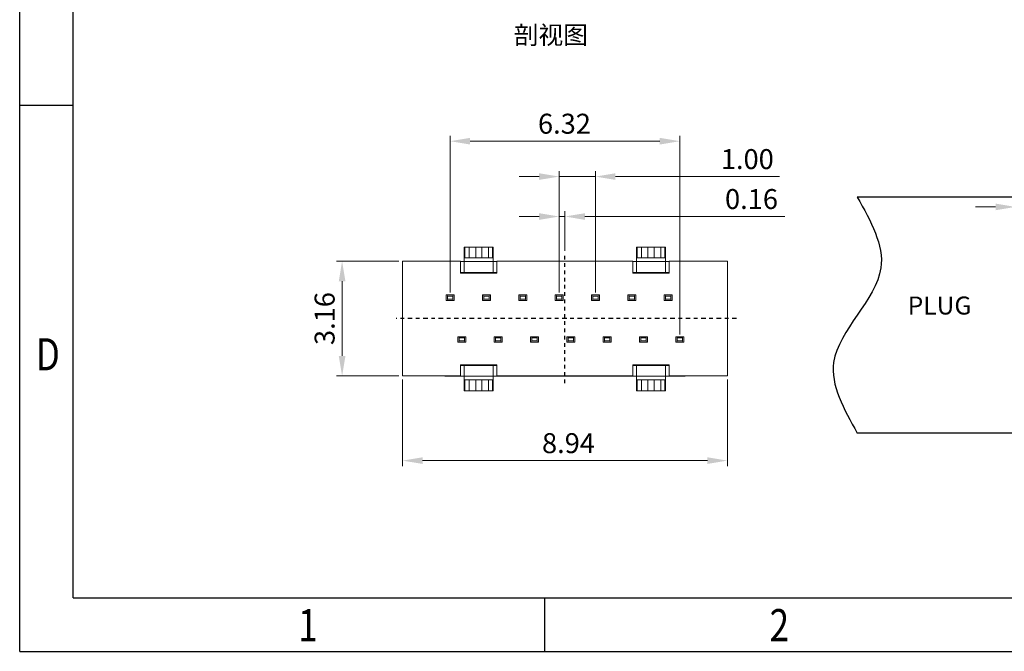
# Model space of a CAD drawing. Units: millimetres. Extents: x 1945 to 2108, y 1941 to 1999.
# Drawn here: x 1945 to 1972, y 1941 to 1959 of the extents above; entities that cross this region are included whole.
import ezdxf

# ---------------------------------------------------------------- set-up
doc = ezdxf.new("R2010")
doc.units = ezdxf.units.MM
doc.linetypes.add('CENTER', pattern=[2, 1.25, -0.25, 0.25, -0.25])
doc.layers.add('Text', color=4, linetype='Continuous', lineweight=15)
doc.layers.add('标注', color=3, linetype='Continuous', lineweight=9)
doc.styles.add('ROMANS', font='romans.shx', dxfattribs={"oblique": 10, "bigfont": 'chineset.shx'})
doc.styles.get("Standard").update_dxf_attribs({"font": 'arial.ttf'})
doc.styles.add('TEXTSTYLE_1', font='gdt', dxfattribs={"width": 0.8})
doc.dimstyles.new('sd', dxfattribs={"dimtxt": 0.55, "dimasz": 0.5, "dimexe": 0.1, "dimexo": 0.1, "dimgap": 0.2, "dimtad": 1, "dimzin": 0, "dimdsep": 46, "dimtxsty": 'Standard', "dimcen": 0.09, "dimclrd": 3, "dimclre": 3, "dimclrt": 3, "dimadec": 0, "dimazin": 0, "dimtp": 0.02, "dimtm": 0.02, "dimtfac": 1, "dimtmove": 0, "dimatfit": 3, "dimfxl": 1, "dimtolj": 1, "dimtzin": 0, "dimlwd": 0, "dimlwe": 0, "dimarcsym": 0})

# ---------------------------------------------------------------- blocks, each defined once
blk = doc.blocks.new('成品图框')
for p, q in [((1097.653, -5.294), (1097.653, 45.473)), ((1098.962, -3.985), (1098.962, 44.164)), ((1098.962, 8.052), (1097.653, 8.052)), ((1098.962, -3.985), (1168.045, -3.985)), ((1110.476, -3.985), (1110.476, -5.294)), ((1097.653, -5.294), (1169.354, -5.294))]:
    blk.add_line(p, q)
at = {"style": 'TEXTSTYLE_1', "width": 0.8}
for s, p in [('D', (1098.046, 1.576)), ('1', (1104.457, -5.045)), ('2', (1115.971, -5.045))]:
    blk.add_text(s, height=0.785, dxfattribs=at).set_placement(p)
blk = doc.blocks.new('*D40')
at = {"layer": 'Defpoints', "color": 0, "transparency": 16777216}
for p in [(1959.6, 1953.395), (1959.6, 1952.353), (1959.44, 1951.199)]:
    blk.add_point(p, dxfattribs=at)
at = {"layer": '标注', "color": 3, "lineweight": 0, "transparency": 16777216}
for p, q in [((1959.44, 1951.299), (1959.44, 1953.545)), ((1959.6, 1952.453), (1959.6, 1953.545)), ((1958.89, 1953.395), (1958.34, 1953.395)), ((1959.44, 1953.395), (1959.6, 1953.395)), ((1960.15, 1953.395), (1965.648, 1953.395))]:
    blk.add_line(p, q, dxfattribs=at)
at = {"layer": '标注', "color": 3, "transparency": 16777216}
for points in [[(1958.89, 1953.486), (1958.89, 1953.303), (1959.44, 1953.395)], [(1960.15, 1953.486), (1960.15, 1953.303), (1959.6, 1953.395)]]:
    blk.add_solid(points, dxfattribs=at)
at = {"layer": '标注', "color": 3, "transparency": 16777216, "insert": (1964.734, 1953.876), "char_height": 0.55, "attachment_point": 5}
blk.add_mtext('\\A1;0.16', dxfattribs=at)
blk = doc.blocks.new('*D41')
at = {"layer": 'Defpoints', "color": 0, "transparency": 16777216}
for p in [(1959.44, 1954.495), (1959.44, 1951.199), (1960.44, 1951.199)]:
    blk.add_point(p, dxfattribs=at)
at = {"layer": '标注', "color": 3, "lineweight": 0, "transparency": 16777216}
for p, q in [((1958.89, 1954.495), (1958.34, 1954.495)), ((1959.44, 1951.299), (1959.44, 1954.645)), ((1959.44, 1954.495), (1960.44, 1954.495)), ((1960.44, 1951.299), (1960.44, 1954.645)), ((1960.99, 1954.495), (1965.507, 1954.495))]:
    blk.add_line(p, q, dxfattribs=at)
at = {"layer": '标注', "color": 3, "transparency": 16777216}
for points in [[(1958.89, 1954.587), (1958.89, 1954.404), (1959.44, 1954.495)], [(1960.99, 1954.587), (1960.99, 1954.404), (1960.44, 1954.495)]]:
    blk.add_solid(points, dxfattribs=at)
at = {"layer": '标注', "color": 3, "transparency": 16777216, "insert": (1964.619, 1954.976), "char_height": 0.55, "attachment_point": 5}
blk.add_mtext('\\A1;1.00', dxfattribs=at)
blk = doc.blocks.new('*D42')
at = {"layer": 'Defpoints', "color": 0, "transparency": 16777216}
for p in [(1956.44, 1955.47), (1956.44, 1951.199), (1962.76, 1950.049)]:
    blk.add_point(p, dxfattribs=at)
at = {"layer": '标注', "color": 3, "lineweight": 0, "transparency": 16777216}
for p, q in [((1956.44, 1951.299), (1956.44, 1955.62)), ((1962.76, 1950.149), (1962.76, 1955.62)), ((1962.21, 1955.47), (1956.99, 1955.47))]:
    blk.add_line(p, q, dxfattribs=at)
at = {"layer": '标注', "color": 3, "transparency": 16777216}
for points in [[(1956.99, 1955.562), (1956.99, 1955.378), (1956.44, 1955.47)], [(1962.21, 1955.562), (1962.21, 1955.378), (1962.76, 1955.47)]]:
    blk.add_solid(points, dxfattribs=at)
at = {"layer": '标注', "color": 3, "transparency": 16777216, "insert": (1959.586, 1955.951), "char_height": 0.55, "attachment_point": 5}
blk.add_mtext('\\A1;6.32', dxfattribs=at)
blk = doc.blocks.new('*D43')
at = {"layer": 'Defpoints', "color": 0, "transparency": 16777216}
for p in [(1955.13, 1952.164), (1953.467, 1949.004), (1955.13, 1949.004)]:
    blk.add_point(p, dxfattribs=at)
at = {"layer": '标注', "color": 3, "lineweight": 0, "transparency": 16777216}
for p, q in [((1955.03, 1952.164), (1953.317, 1952.164)), ((1953.467, 1951.614), (1953.467, 1949.554)), ((1955.03, 1949.004), (1953.317, 1949.004))]:
    blk.add_line(p, q, dxfattribs=at)
at = {"layer": '标注', "color": 3, "transparency": 16777216}
for points in [[(1953.376, 1951.614), (1953.559, 1951.614), (1953.467, 1952.164)], [(1953.376, 1949.554), (1953.559, 1949.554), (1953.467, 1949.004)]]:
    blk.add_solid(points, dxfattribs=at)
at = {"layer": '标注', "color": 3, "transparency": 16777216, "insert": (1952.986, 1950.584), "char_height": 0.55, "attachment_point": 5, "rotation": 90}
blk.add_mtext('\\A1;3.16', dxfattribs=at)
blk = doc.blocks.new('*D44')
at = {"layer": 'Defpoints', "color": 0, "transparency": 16777216}
for p in [(1955.13, 1949.004), (1964.07, 1949.004), (1964.07, 1946.671)]:
    blk.add_point(p, dxfattribs=at)
at = {"layer": '标注', "color": 3, "lineweight": 0, "transparency": 16777216}
for p, q in [((1955.13, 1948.904), (1955.13, 1946.521)), ((1964.07, 1948.904), (1964.07, 1946.521)), ((1955.68, 1946.671), (1963.52, 1946.671))]:
    blk.add_line(p, q, dxfattribs=at)
at = {"layer": '标注', "color": 3, "transparency": 16777216}
for points in [[(1955.68, 1946.763), (1955.68, 1946.58), (1955.13, 1946.671)], [(1963.52, 1946.763), (1963.52, 1946.58), (1964.07, 1946.671)]]:
    blk.add_solid(points, dxfattribs=at)
at = {"layer": '标注', "color": 3, "transparency": 16777216, "insert": (1959.697, 1947.152), "char_height": 0.55, "attachment_point": 5}
blk.add_mtext('\\A1;8.94', dxfattribs=at)
blk = doc.blocks.new('212')
at = {"ltscale": 0.27}
for p, q in [((140.876, 32.359), (136.521, 32.359)), ((140.876, 32.359), (140.876, 25.859)), ((140.876, 30.309), (147.526, 30.309)), ((147.526, 30.309), (147.526, 27.909)), ((140.876, 27.909), (147.526, 27.909)), ((140.876, 25.859), (136.521, 25.859))]:
    blk.add_line(p, q, dxfattribs=at)
blk.add_spline([(136.521, 32.359), (137.171, 30.409), (135.871, 27.809), (136.521, 25.859)], degree=3, dxfattribs=at)
at = {"layer": 'Text', "insert": (137.909, 28.971), "char_height": 0.4964, "attachment_point": 7, "style": 'ROMANS'}
blk.add_mtext('PLUG', dxfattribs=at)
blk = doc.blocks.new('*D64')
at = {"layer": 'Defpoints', "color": 0, "transparency": 16777216}
for p in [(1973.27, 1953.659), (1973.27, 1952.258), (1972, 1951.878)]:
    blk.add_point(p, dxfattribs=at)
at = {"layer": '标注', "color": 3, "lineweight": 0, "transparency": 16777216}
for p, q in [((1972, 1951.978), (1972, 1953.809)), ((1973.27, 1952.358), (1973.27, 1953.809)), ((1971.45, 1953.659), (1970.9, 1953.659)), ((1972, 1953.659), (1973.27, 1953.659)), ((1973.82, 1953.659), (1976.326, 1953.659))]:
    blk.add_line(p, q, dxfattribs=at)
at = {"layer": '标注', "color": 3, "transparency": 16777216}
for points in [[(1971.45, 1953.751), (1971.45, 1953.567), (1972, 1953.659)], [(1973.82, 1953.751), (1973.82, 1953.567), (1973.27, 1953.659)]]:
    blk.add_solid(points, dxfattribs=at)
at = {"layer": '标注', "color": 3, "transparency": 16777216, "insert": (1975.438, 1954.135), "char_height": 0.55, "attachment_point": 5}
blk.add_mtext('\\A1;1.27', dxfattribs=at)

msp = doc.modelspace()

# ---------------------------------------------------------------- linework, layer by layer
at = {"color": 7, "linetype": 'Continuous', "lineweight": 15}
for p, q in [((1956.829, 1952.554), (1956.829, 1952.254)), ((1956.829, 1952.554), (1956.848, 1952.554)), ((1956.848, 1952.554), (1956.848, 1952.254)), ((1956.848, 1952.554), (1956.962, 1952.554)), ((1956.962, 1952.554), (1957.143, 1952.554)), ((1956.962, 1952.554), (1956.962, 1952.254)), ((1957.143, 1952.554), (1957.143, 1952.254)), ((1957.143, 1952.554), (1957.315, 1952.554)), ((1957.315, 1952.554), (1957.496, 1952.554)), ((1957.315, 1952.554), (1957.315, 1952.254)), ((1957.496, 1952.554), (1957.496, 1952.254)), ((1957.496, 1952.554), (1957.61, 1952.554)), ((1957.61, 1952.554), (1957.61, 1952.254)), ((1957.629, 1952.554), (1957.61, 1952.554)), ((1957.629, 1952.554), (1957.629, 1952.254)), ((1961.571, 1952.254), (1961.571, 1952.554)), ((1961.571, 1952.554), (1961.589, 1952.554)), ((1961.589, 1952.254), (1961.589, 1952.554)), ((1961.589, 1952.554), (1961.703, 1952.554)), ((1961.703, 1952.554), (1961.885, 1952.554)), ((1961.703, 1952.554), (1961.703, 1952.254)), ((1961.885, 1952.554), (1961.885, 1952.254)), ((1961.885, 1952.554), (1962.057, 1952.554)), ((1962.057, 1952.554), (1962.238, 1952.554)), ((1962.057, 1952.554), (1962.057, 1952.254)), ((1962.238, 1952.554), (1962.238, 1952.254)), ((1962.238, 1952.554), (1962.352, 1952.554)), ((1962.352, 1952.554), (1962.352, 1952.254)), ((1962.352, 1952.554), (1962.371, 1952.554)), ((1962.371, 1952.554), (1962.371, 1952.254)), ((1955.13, 1952.164), (1955.13, 1949.004)), ((1956.729, 1952.164), (1955.13, 1952.164)), ((1956.729, 1951.834), (1956.729, 1952.164)), ((1956.729, 1952.154), (1956.829, 1952.154)), ((1956.829, 1952.254), (1956.848, 1952.254)), ((1956.829, 1952.154), (1956.829, 1952.254)), ((1957.629, 1952.254), (1956.829, 1952.254)), ((1956.829, 1951.854), (1956.829, 1952.254)), ((1956.829, 1952.254), (1956.829, 1952.154)), ((1956.829, 1952.154), (1957.629, 1952.154)), ((1956.848, 1952.254), (1956.962, 1952.254)), ((1956.962, 1952.254), (1957.143, 1952.254)), ((1957.143, 1952.254), (1957.315, 1952.254)), ((1957.315, 1952.254), (1957.496, 1952.254)), ((1957.496, 1952.254), (1957.61, 1952.254)), ((1957.61, 1952.254), (1957.629, 1952.254)), ((1957.629, 1952.254), (1957.629, 1952.154)), ((1957.629, 1952.254), (1957.629, 1951.854)), ((1957.629, 1952.154), (1957.629, 1952.254)), ((1957.629, 1952.154), (1957.729, 1952.154)), ((1957.729, 1952.164), (1957.729, 1951.834)), ((1961.471, 1952.164), (1957.729, 1952.164)), ((1961.471, 1951.834), (1961.471, 1952.164)), ((1961.471, 1952.154), (1961.571, 1952.154)), ((1961.571, 1952.254), (1961.589, 1952.254)), ((1961.571, 1952.154), (1961.571, 1952.254)), ((1962.371, 1952.254), (1961.571, 1952.254)), ((1961.571, 1951.854), (1961.571, 1952.254)), ((1961.571, 1952.254), (1961.571, 1952.154)), ((1962.371, 1952.154), (1961.571, 1952.154)), ((1961.589, 1952.254), (1961.703, 1952.254)), ((1961.703, 1952.254), (1961.885, 1952.254)), ((1961.885, 1952.254), (1962.057, 1952.254)), ((1962.057, 1952.254), (1962.238, 1952.254)), ((1962.238, 1952.254), (1962.352, 1952.254)), ((1962.352, 1952.254), (1962.371, 1952.254)), ((1962.371, 1952.254), (1962.371, 1952.154)), ((1962.371, 1952.254), (1962.371, 1951.854)), ((1962.371, 1952.154), (1962.371, 1952.254)), ((1962.371, 1952.154), (1962.471, 1952.154)), ((1962.471, 1952.164), (1962.471, 1951.834)), ((1962.79, 1952.164), (1962.471, 1952.164)), ((1964.07, 1952.164), (1962.8, 1952.164)), ((1964.07, 1949.004), (1964.07, 1952.164)), ((1956.829, 1951.854), (1956.729, 1951.854)), ((1956.729, 1951.834), (1957.729, 1951.834)), ((1957.629, 1951.854), (1956.829, 1951.854)), ((1957.729, 1951.854), (1957.629, 1951.854)), ((1961.571, 1951.854), (1961.471, 1951.854)), ((1961.471, 1951.834), (1962.471, 1951.834)), ((1962.371, 1951.854), (1961.571, 1951.854)), ((1962.471, 1951.854), (1962.371, 1951.854)), ((1956.33, 1951.084), (1956.33, 1951.234)), ((1956.359, 1951.234), (1956.33, 1951.234)), ((1956.521, 1951.234), (1956.359, 1951.234)), ((1956.365, 1951.199), (1956.359, 1951.234)), ((1956.515, 1951.199), (1956.521, 1951.234)), ((1956.55, 1951.234), (1956.521, 1951.234)), ((1956.55, 1951.234), (1956.55, 1951.084)), ((1957.33, 1951.084), (1957.33, 1951.234)), ((1957.359, 1951.234), (1957.33, 1951.234)), ((1957.521, 1951.234), (1957.359, 1951.234)), ((1957.365, 1951.199), (1957.359, 1951.234)), ((1957.515, 1951.199), (1957.521, 1951.234)), ((1957.55, 1951.234), (1957.521, 1951.234)), ((1957.55, 1951.234), (1957.55, 1951.084)), ((1958.33, 1951.084), (1958.33, 1951.234)), ((1958.359, 1951.234), (1958.33, 1951.234)), ((1958.521, 1951.234), (1958.359, 1951.234)), ((1958.365, 1951.199), (1958.359, 1951.234)), ((1958.515, 1951.199), (1958.521, 1951.234)), ((1958.55, 1951.234), (1958.521, 1951.234)), ((1958.55, 1951.234), (1958.55, 1951.084)), ((1959.33, 1951.084), (1959.33, 1951.234)), ((1959.359, 1951.234), (1959.33, 1951.234)), ((1959.521, 1951.234), (1959.359, 1951.234)), ((1959.365, 1951.199), (1959.359, 1951.234)), ((1959.515, 1951.199), (1959.521, 1951.234)), ((1959.55, 1951.234), (1959.521, 1951.234)), ((1959.55, 1951.234), (1959.55, 1951.084)), ((1960.33, 1951.084), (1960.33, 1951.234)), ((1960.359, 1951.234), (1960.33, 1951.234)), ((1960.521, 1951.234), (1960.359, 1951.234)), ((1960.365, 1951.199), (1960.359, 1951.234)), ((1960.515, 1951.199), (1960.521, 1951.234)), ((1960.55, 1951.234), (1960.521, 1951.234)), ((1960.55, 1951.234), (1960.55, 1951.084)), ((1961.33, 1951.084), (1961.33, 1951.234)), ((1961.359, 1951.234), (1961.33, 1951.234)), ((1961.521, 1951.234), (1961.359, 1951.234)), ((1961.365, 1951.199), (1961.359, 1951.234)), ((1961.515, 1951.199), (1961.521, 1951.234)), ((1961.55, 1951.234), (1961.521, 1951.234)), ((1961.55, 1951.234), (1961.55, 1951.084)), ((1962.33, 1951.084), (1962.33, 1951.234)), ((1962.359, 1951.234), (1962.33, 1951.234)), ((1962.359, 1951.234), (1962.365, 1951.199)), ((1962.521, 1951.234), (1962.359, 1951.234)), ((1962.515, 1951.199), (1962.521, 1951.234)), ((1962.55, 1951.234), (1962.521, 1951.234)), ((1962.55, 1951.234), (1962.55, 1951.084)), ((1956.33, 1951.084), (1956.359, 1951.084)), ((1956.359, 1951.084), (1956.365, 1951.119)), ((1956.359, 1951.084), (1956.521, 1951.084)), ((1956.365, 1951.199), (1956.365, 1951.119)), ((1956.515, 1951.199), (1956.365, 1951.199)), ((1956.365, 1951.119), (1956.515, 1951.119)), ((1956.515, 1951.119), (1956.515, 1951.199)), ((1956.515, 1951.119), (1956.521, 1951.084)), ((1956.521, 1951.084), (1956.55, 1951.084)), ((1957.33, 1951.084), (1957.359, 1951.084)), ((1957.359, 1951.084), (1957.365, 1951.119)), ((1957.359, 1951.084), (1957.521, 1951.084)), ((1957.365, 1951.199), (1957.365, 1951.119)), ((1957.515, 1951.199), (1957.365, 1951.199)), ((1957.365, 1951.119), (1957.515, 1951.119)), ((1957.515, 1951.119), (1957.515, 1951.199)), ((1957.515, 1951.119), (1957.521, 1951.084)), ((1957.521, 1951.084), (1957.55, 1951.084)), ((1958.33, 1951.084), (1958.359, 1951.084)), ((1958.359, 1951.084), (1958.365, 1951.119)), ((1958.359, 1951.084), (1958.521, 1951.084)), ((1958.365, 1951.199), (1958.365, 1951.119)), ((1958.515, 1951.199), (1958.365, 1951.199)), ((1958.365, 1951.119), (1958.515, 1951.119)), ((1958.515, 1951.119), (1958.515, 1951.199)), ((1958.515, 1951.119), (1958.521, 1951.084)), ((1958.521, 1951.084), (1958.55, 1951.084)), ((1959.33, 1951.084), (1959.359, 1951.084)), ((1959.359, 1951.084), (1959.365, 1951.119)), ((1959.359, 1951.084), (1959.521, 1951.084)), ((1959.365, 1951.199), (1959.365, 1951.119)), ((1959.515, 1951.199), (1959.365, 1951.199)), ((1959.365, 1951.119), (1959.515, 1951.119)), ((1959.515, 1951.119), (1959.515, 1951.199)), ((1959.515, 1951.119), (1959.521, 1951.084)), ((1959.521, 1951.084), (1959.55, 1951.084)), ((1960.33, 1951.084), (1960.359, 1951.084)), ((1960.359, 1951.084), (1960.365, 1951.119)), ((1960.359, 1951.084), (1960.521, 1951.084)), ((1960.365, 1951.199), (1960.365, 1951.119)), ((1960.515, 1951.199), (1960.365, 1951.199)), ((1960.365, 1951.119), (1960.515, 1951.119)), ((1960.515, 1951.119), (1960.515, 1951.199)), ((1960.515, 1951.119), (1960.521, 1951.084)), ((1960.521, 1951.084), (1960.55, 1951.084)), ((1961.33, 1951.084), (1961.359, 1951.084)), ((1961.359, 1951.084), (1961.365, 1951.119)), ((1961.359, 1951.084), (1961.521, 1951.084)), ((1961.365, 1951.199), (1961.365, 1951.119)), ((1961.515, 1951.199), (1961.365, 1951.199)), ((1961.365, 1951.119), (1961.515, 1951.119)), ((1961.515, 1951.119), (1961.515, 1951.199)), ((1961.515, 1951.119), (1961.521, 1951.084)), ((1961.521, 1951.084), (1961.55, 1951.084)), ((1962.33, 1951.084), (1962.359, 1951.084)), ((1962.359, 1951.084), (1962.365, 1951.119)), ((1962.359, 1951.084), (1962.521, 1951.084)), ((1962.365, 1951.199), (1962.365, 1951.119)), ((1962.515, 1951.199), (1962.365, 1951.199)), ((1962.365, 1951.119), (1962.515, 1951.119)), ((1962.515, 1951.119), (1962.515, 1951.199)), ((1962.515, 1951.119), (1962.521, 1951.084)), ((1962.521, 1951.084), (1962.55, 1951.084)), ((1956.65, 1949.934), (1956.65, 1950.084)), ((1956.679, 1950.084), (1956.65, 1950.084)), ((1956.65, 1949.934), (1956.679, 1949.934)), ((1956.685, 1950.049), (1956.679, 1950.084)), ((1956.841, 1950.084), (1956.679, 1950.084)), ((1956.685, 1949.969), (1956.679, 1949.934)), ((1956.679, 1949.934), (1956.841, 1949.934)), ((1956.685, 1950.049), (1956.685, 1949.969)), ((1956.835, 1950.049), (1956.685, 1950.049)), ((1956.685, 1949.969), (1956.835, 1949.969)), ((1956.841, 1950.084), (1956.835, 1950.049)), ((1956.835, 1949.969), (1956.835, 1950.049)), ((1956.841, 1949.934), (1956.835, 1949.969)), ((1956.87, 1950.084), (1956.841, 1950.084)), ((1956.841, 1949.934), (1956.87, 1949.934)), ((1956.87, 1950.084), (1956.87, 1949.934)), ((1957.65, 1949.934), (1957.65, 1950.084)), ((1957.679, 1950.084), (1957.65, 1950.084)), ((1957.65, 1949.934), (1957.679, 1949.934)), ((1957.685, 1950.049), (1957.679, 1950.084)), ((1957.841, 1950.084), (1957.679, 1950.084)), ((1957.685, 1949.969), (1957.679, 1949.934)), ((1957.679, 1949.934), (1957.841, 1949.934)), ((1957.685, 1950.049), (1957.685, 1949.969)), ((1957.835, 1950.049), (1957.685, 1950.049)), ((1957.685, 1949.969), (1957.835, 1949.969)), ((1957.841, 1950.084), (1957.835, 1950.049)), ((1957.835, 1949.969), (1957.835, 1950.049)), ((1957.835, 1949.969), (1957.841, 1949.934)), ((1957.87, 1950.084), (1957.841, 1950.084)), ((1957.841, 1949.934), (1957.87, 1949.934)), ((1957.87, 1950.084), (1957.87, 1949.934)), ((1958.65, 1949.934), (1958.65, 1950.084)), ((1958.679, 1950.084), (1958.65, 1950.084)), ((1958.65, 1949.934), (1958.679, 1949.934)), ((1958.685, 1950.049), (1958.679, 1950.084)), ((1958.841, 1950.084), (1958.679, 1950.084)), ((1958.685, 1949.969), (1958.679, 1949.934)), ((1958.679, 1949.934), (1958.841, 1949.934)), ((1958.685, 1950.049), (1958.685, 1949.969)), ((1958.835, 1950.049), (1958.685, 1950.049)), ((1958.685, 1949.969), (1958.835, 1949.969)), ((1958.841, 1950.084), (1958.835, 1950.049)), ((1958.835, 1949.969), (1958.835, 1950.049)), ((1958.835, 1949.969), (1958.841, 1949.934)), ((1958.87, 1950.084), (1958.841, 1950.084)), ((1958.841, 1949.934), (1958.87, 1949.934)), ((1958.87, 1950.084), (1958.87, 1949.934)), ((1959.65, 1949.934), (1959.65, 1950.084)), ((1959.679, 1950.084), (1959.65, 1950.084)), ((1959.65, 1949.934), (1959.679, 1949.934)), ((1959.685, 1950.049), (1959.679, 1950.084)), ((1959.841, 1950.084), (1959.679, 1950.084)), ((1959.685, 1949.969), (1959.679, 1949.934)), ((1959.679, 1949.934), (1959.841, 1949.934)), ((1959.685, 1950.049), (1959.685, 1949.969)), ((1959.835, 1950.049), (1959.685, 1950.049)), ((1959.685, 1949.969), (1959.835, 1949.969)), ((1959.841, 1950.084), (1959.835, 1950.049)), ((1959.835, 1949.969), (1959.835, 1950.049)), ((1959.835, 1949.969), (1959.841, 1949.934)), ((1959.87, 1950.084), (1959.841, 1950.084)), ((1959.841, 1949.934), (1959.87, 1949.934)), ((1959.87, 1950.084), (1959.87, 1949.934)), ((1960.65, 1949.934), (1960.65, 1950.084)), ((1960.679, 1950.084), (1960.65, 1950.084)), ((1960.65, 1949.934), (1960.679, 1949.934)), ((1960.685, 1950.049), (1960.679, 1950.084)), ((1960.841, 1950.084), (1960.679, 1950.084)), ((1960.685, 1949.969), (1960.679, 1949.934)), ((1960.679, 1949.934), (1960.841, 1949.934)), ((1960.685, 1950.049), (1960.685, 1949.969)), ((1960.835, 1950.049), (1960.685, 1950.049)), ((1960.685, 1949.969), (1960.835, 1949.969)), ((1960.841, 1950.084), (1960.835, 1950.049)), ((1960.835, 1949.969), (1960.835, 1950.049)), ((1960.835, 1949.969), (1960.841, 1949.934)), ((1960.87, 1950.084), (1960.841, 1950.084)), ((1960.841, 1949.934), (1960.87, 1949.934)), ((1960.87, 1950.084), (1960.87, 1949.934)), ((1961.65, 1949.934), (1961.65, 1950.084)), ((1961.679, 1950.084), (1961.65, 1950.084)), ((1961.65, 1949.934), (1961.679, 1949.934)), ((1961.685, 1950.049), (1961.679, 1950.084)), ((1961.841, 1950.084), (1961.679, 1950.084)), ((1961.685, 1949.969), (1961.679, 1949.934)), ((1961.679, 1949.934), (1961.841, 1949.934)), ((1961.685, 1950.049), (1961.685, 1949.969)), ((1961.835, 1950.049), (1961.685, 1950.049)), ((1961.685, 1949.969), (1961.835, 1949.969)), ((1961.841, 1950.084), (1961.835, 1950.049)), ((1961.835, 1949.969), (1961.835, 1950.049)), ((1961.835, 1949.969), (1961.841, 1949.934)), ((1961.87, 1950.084), (1961.841, 1950.084)), ((1961.841, 1949.934), (1961.87, 1949.934)), ((1961.87, 1950.084), (1961.87, 1949.934)), ((1962.65, 1949.934), (1962.65, 1950.084)), ((1962.679, 1950.084), (1962.65, 1950.084)), ((1962.65, 1949.934), (1962.679, 1949.934)), ((1962.685, 1950.049), (1962.679, 1950.084)), ((1962.841, 1950.084), (1962.679, 1950.084)), ((1962.685, 1949.969), (1962.679, 1949.934)), ((1962.679, 1949.934), (1962.841, 1949.934)), ((1962.685, 1950.049), (1962.685, 1949.969)), ((1962.835, 1950.049), (1962.685, 1950.049)), ((1962.685, 1949.969), (1962.835, 1949.969)), ((1962.841, 1950.084), (1962.835, 1950.049)), ((1962.835, 1949.969), (1962.835, 1950.049)), ((1962.835, 1949.969), (1962.841, 1949.934)), ((1962.87, 1950.084), (1962.841, 1950.084)), ((1962.841, 1949.934), (1962.87, 1949.934)), ((1962.87, 1950.084), (1962.87, 1949.934)), ((1956.729, 1949.314), (1957.729, 1949.314)), ((1956.729, 1949.004), (1956.729, 1949.314)), ((1956.729, 1949.294), (1956.829, 1949.294)), ((1956.829, 1949.294), (1957.629, 1949.294)), ((1956.829, 1948.894), (1956.829, 1949.294)), ((1957.629, 1948.894), (1957.629, 1949.294)), ((1957.629, 1949.294), (1957.729, 1949.294)), ((1957.729, 1949.314), (1957.729, 1949.004)), ((1961.471, 1949.314), (1962.471, 1949.314)), ((1961.471, 1949.004), (1961.471, 1949.314)), ((1961.471, 1949.294), (1961.571, 1949.294)), ((1961.571, 1949.294), (1962.371, 1949.294)), ((1961.571, 1948.894), (1961.571, 1949.294)), ((1962.371, 1948.894), (1962.371, 1949.294)), ((1962.371, 1949.294), (1962.471, 1949.294)), ((1962.471, 1949.314), (1962.471, 1949.004)), ((1955.13, 1949.004), (1956.729, 1949.004)), ((1956.629, 1948.994), (1956.41, 1948.994)), ((1956.829, 1948.994), (1956.629, 1948.994)), ((1957.629, 1948.994), (1956.829, 1948.994)), ((1956.829, 1948.894), (1956.829, 1948.994)), ((1956.829, 1948.994), (1956.829, 1948.894)), ((1956.829, 1948.594), (1956.829, 1948.894)), ((1956.848, 1948.894), (1956.829, 1948.894)), ((1956.829, 1948.894), (1957.629, 1948.894)), ((1956.848, 1948.594), (1956.848, 1948.894)), ((1956.962, 1948.894), (1956.848, 1948.894)), ((1956.962, 1948.594), (1956.962, 1948.894)), ((1957.143, 1948.894), (1956.962, 1948.894)), ((1957.143, 1948.594), (1957.143, 1948.894)), ((1957.315, 1948.894), (1957.143, 1948.894)), ((1957.315, 1948.594), (1957.315, 1948.894)), ((1957.496, 1948.894), (1957.315, 1948.894)), ((1957.496, 1948.594), (1957.496, 1948.894)), ((1957.61, 1948.894), (1957.496, 1948.894)), ((1957.61, 1948.894), (1957.61, 1948.594)), ((1957.629, 1948.894), (1957.61, 1948.894)), ((1957.629, 1948.994), (1957.629, 1948.894)), ((1957.629, 1948.894), (1957.629, 1948.994)), ((1957.829, 1948.994), (1957.629, 1948.994)), ((1957.629, 1948.894), (1957.629, 1948.594)), ((1957.729, 1949.004), (1961.471, 1949.004)), ((1959.845, 1948.994), (1957.829, 1948.994)), ((1959.845, 1949.004), (1959.845, 1948.994)), ((1959.855, 1948.994), (1959.845, 1948.994)), ((1959.855, 1949.004), (1959.855, 1948.994)), ((1961.371, 1948.994), (1959.855, 1948.994)), ((1961.571, 1948.994), (1961.371, 1948.994)), ((1962.371, 1948.994), (1961.571, 1948.994)), ((1961.571, 1948.894), (1961.571, 1948.994)), ((1961.571, 1948.994), (1961.571, 1948.894)), ((1961.571, 1948.594), (1961.571, 1948.894)), ((1961.589, 1948.894), (1961.571, 1948.894)), ((1961.571, 1948.894), (1962.371, 1948.894)), ((1961.589, 1948.594), (1961.589, 1948.894)), ((1961.703, 1948.894), (1961.589, 1948.894)), ((1961.703, 1948.594), (1961.703, 1948.894)), ((1961.885, 1948.894), (1961.703, 1948.894)), ((1961.885, 1948.594), (1961.885, 1948.894)), ((1962.057, 1948.894), (1961.885, 1948.894)), ((1962.057, 1948.594), (1962.057, 1948.894)), ((1962.238, 1948.894), (1962.057, 1948.894)), ((1962.238, 1948.594), (1962.238, 1948.894)), ((1962.352, 1948.894), (1962.238, 1948.894)), ((1962.352, 1948.894), (1962.352, 1948.594)), ((1962.371, 1948.894), (1962.352, 1948.894)), ((1962.371, 1948.994), (1962.371, 1948.894)), ((1962.371, 1948.894), (1962.371, 1948.994)), ((1962.571, 1948.994), (1962.371, 1948.994)), ((1962.371, 1948.894), (1962.371, 1948.594)), ((1962.471, 1949.004), (1962.79, 1949.004)), ((1962.79, 1948.994), (1962.571, 1948.994)), ((1962.8, 1949.004), (1964.07, 1949.004)), ((1956.848, 1948.594), (1956.829, 1948.594)), ((1956.962, 1948.594), (1956.848, 1948.594)), ((1957.143, 1948.594), (1956.962, 1948.594)), ((1957.315, 1948.594), (1957.143, 1948.594)), ((1957.496, 1948.594), (1957.315, 1948.594)), ((1957.61, 1948.594), (1957.496, 1948.594)), ((1957.629, 1948.594), (1957.61, 1948.594)), ((1961.589, 1948.594), (1961.571, 1948.594)), ((1961.703, 1948.594), (1961.589, 1948.594)), ((1961.885, 1948.594), (1961.703, 1948.594)), ((1962.057, 1948.594), (1961.885, 1948.594)), ((1962.238, 1948.594), (1962.057, 1948.594)), ((1962.352, 1948.594), (1962.238, 1948.594)), ((1962.371, 1948.594), (1962.352, 1948.594))]:
    msp.add_line(p, q, dxfattribs=at)
at = {"color": 1, "linetype": 'CENTER', "ltscale": 0.08}
msp.add_line((1959.6, 1948.809), (1959.6, 1952.353), dxfattribs=at)
at = {"color": 1, "linetype": 'CENTER', "ltscale": 0.1}
msp.add_line((1964.323, 1950.584), (1954.954, 1950.584), dxfattribs=at)
at = {"color": 8, "linetype": 'Continuous', "lineweight": 15}
for p, q in [((1956.629, 1949.004), (1956.629, 1948.994)), ((1957.829, 1949.004), (1957.829, 1948.994)), ((1961.371, 1949.004), (1961.371, 1948.994)), ((1962.571, 1948.994), (1962.571, 1949.004))]:
    msp.add_line(p, q, dxfattribs=at)
at = {"color": 7, "linetype": 'Continuous', "lineweight": 15, "flags": 128}
for points in [[(1956.41, 1948.994), (1956.292, 1949), (1956.25, 1949.004)], [(1962.949, 1949.004), (1962.908, 1949), (1962.79, 1948.994)]]:
    msp.add_lwpolyline(points, dxfattribs=at)
at = {"color": 7, "linetype": 'Continuous', "lineweight": 15}
for centre, start, end in [((1962.79, 1950.884), 89.5524, 90), ((1962.79, 1950.284), 270, 270.4476)]:
    msp.add_arc(centre, 1.28, start, end, dxfattribs=at)

# ---------------------------------------------------------------- block references
at = {"xscale": 1.126667538580125, "yscale": 1.126667538580125, "zscale": 1.126667538580125}
msp.add_blockref('成品图框', (707.904, 1947.382), dxfattribs=at)
msp.add_blockref('212', (1831.124, 1921.569))

# ---------------------------------------------------------------- texts
at = {"color": 3, "insert": (1958.187, 1958.644), "char_height": 0.5, "width": 3.49145, "attachment_point": 1}
msp.add_mtext('{\\fNSimSun|b0|i0|c134|p49;剖视图}', dxfattribs=at)

# ---------------------------------------------------------------- dimensions: what is measured, and where the dimension line sits
at = {"layer": '标注', "color": 2}
for base, p1, p2, override, picture, middle in [((1956.44, 1955.47), (1962.76, 1950.049), (1956.44, 1951.199), {"dimasz": 0.55, "dimexe": 0.15, "dimtp": 0.1, "dimtm": 0.1, "dimfxl": 0.5, "dimtfillclr": 2, "dimarcsym": 1}, '*D42', (1959.586, 1955.47)), ((1959.44, 1954.495), (1960.44, 1951.199), (1959.44, 1951.199), {"dimasz": 0.55, "dimexe": 0.15, "dimtp": 0.1, "dimtm": 0.1, "dimfxl": 0.5, "dimtfillclr": 2, "dimarcsym": 1}, '*D41', (1964.619, 1954.495)), ((1973.27, 1953.659), (1972, 1951.878), (1973.27, 1952.258), {"dimtxt": 0.55, "dimasz": 0.55, "dimexe": 0.15, "dimtp": 0.1, "dimtm": 0.1, "dimfxl": 0.5, "dimtfillclr": 2, "dimarcsym": 1}, '*D64', (1975.438, 1953.659)), ((1959.6, 1953.395), (1959.44, 1951.199), (1959.6, 1952.353), {"dimasz": 0.55, "dimexe": 0.15, "dimtp": 0.1, "dimtm": 0.1, "dimfxl": 0.5, "dimtfillclr": 2, "dimarcsym": 1}, '*D40', (1964.734, 1953.395)), ((1964.07, 1946.671), (1955.13, 1949.004), (1964.07, 1949.004), {"dimasz": 0.55, "dimexe": 0.15, "dimtp": 0.1, "dimtm": 0.1, "dimfxl": 0.5, "dimtfillclr": 2, "dimarcsym": 1}, '*D44', (1959.697, 1946.671))]:
    dim = msp.add_linear_dim(base=base, p1=p1, p2=p2, dimstyle='sd', override=override, dxfattribs=at)
    dim.commit()
    dim.dimension.update_dxf_attribs({"geometry": picture, "text_midpoint": middle, "dimtype": 160})
dim = msp.add_linear_dim(base=(1953.467, 1949.004), p1=(1955.13, 1952.164), p2=(1955.13, 1949.004), angle=90, dimstyle='sd', override={"dimasz": 0.55, "dimexe": 0.15, "dimtp": 0.1, "dimtm": 0.1, "dimfxl": 0.5, "dimtfillclr": 2, "dimarcsym": 1}, dxfattribs=at)
dim.commit()
dim.dimension.update_dxf_attribs({"geometry": '*D43', "text_midpoint": (1953.467, 1950.584), "dimtype": 160})

doc.saveas('drawing.dxf')
